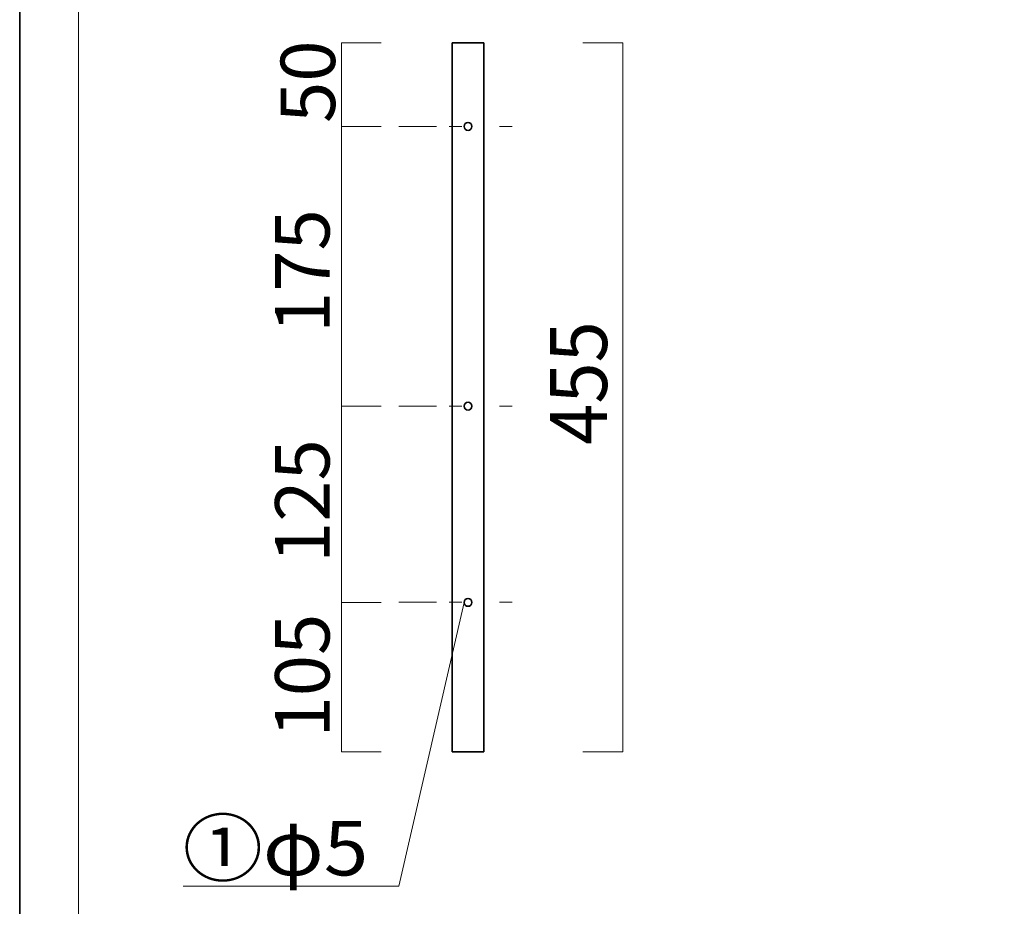
# Model space of a CAD drawing. Units: inches. Extents: x -43 to 253, y 44 to 253.
# Drawn here: x -43 to 35, y 100 to 171 of the extents above; entities that cross this region are included whole.
import ezdxf

# ---------------------------------------------------------------- set-up
doc = ezdxf.new("R2010")
doc.units = ezdxf.units.IN
doc.header["$MEASUREMENT"] = 0
for name, pattern in [('AI-Linetype-1', [10.000008, 3.000001, -1.000002, 1.000002, -3.000001, 1.000002, -1.000002]), ('AI-Linetype-2', [10.000008, 3.000001, -1.000002, 1.000002, -3.000001, 1.000002, -1.000002]), ('AI-Linetype-3', [10.000008, 3.000001, -1.000002, 1.000002, -3.000001, 1.000002, -1.000002])]:
    doc.linetypes.add(name, pattern=pattern)
doc.layers.add('儗僀儎乕 1', color=7, linetype='Continuous')

# ---------------------------------------------------------------- blocks, each defined once
blk = doc.blocks.new('block 2')
at = {"layer": '儗僀儎乕 1', "color": 7, "lineweight": 18, "true_color": 0xffffff}
blk.add_lwpolyline([(245.54, 247.439), (-38.326, 247.439), (-38.326, 67.543), (245.54, 67.543), (245.54, 247.439)], dxfattribs=at)
blk = doc.blocks.new('block 16')
at = {"layer": '儗僀儎乕 1', "color": 7, "lineweight": 35, "true_color": 0xffffff}
blk.add_lwpolyline([(-8.65, 112.756), (-8.65, 169.021), (-6.15, 169.021), (-6.15, 112.756), (-8.65, 112.756)], dxfattribs=at)
for points in [[(-7.4, 162.084), (-7.573, 162.084), (-7.713, 162.224), (-7.713, 162.396), (-7.713, 162.569), (-7.573, 162.709), (-7.4, 162.709), (-7.227, 162.709), (-7.088, 162.569), (-7.088, 162.396), (-7.088, 162.224), (-7.227, 162.084), (-7.4, 162.084)], [(-7.4, 139.88), (-7.573, 139.88), (-7.713, 140.021), (-7.713, 140.193), (-7.713, 140.365), (-7.573, 140.506), (-7.4, 140.506), (-7.227, 140.506), (-7.088, 140.365), (-7.088, 140.193), (-7.088, 140.021), (-7.227, 139.88), (-7.4, 139.88)], [(-7.4, 124.304), (-7.573, 124.304), (-7.713, 124.443), (-7.713, 124.616), (-7.713, 124.789), (-7.573, 124.928), (-7.4, 124.928), (-7.227, 124.928), (-7.088, 124.789), (-7.088, 124.616), (-7.088, 124.443), (-7.227, 124.304), (-7.4, 124.304)]]:
    blk.add_open_spline(points, degree=3, knots=[0, 0, 0, 0, 1, 1, 1, 2, 2, 2, 3, 3, 3, 4, 4, 4, 4], dxfattribs=at)

msp = doc.modelspace()

# ---------------------------------------------------------------- linework, layer by layer
at = {"layer": '儗僀儎乕 1', "color": 7, "lineweight": 35, "true_color": 0xffffff}
msp.add_lwpolyline([(253.347, 43.531), (-42.987, 43.531), (-42.987, 253.081), (253.347, 253.081), (253.347, 43.531)], dxfattribs=at)
at = {"layer": '儗僀儎乕 1', "color": 7, "lineweight": 18, "true_color": 0xffffff}
for points in [[(-14.29, 169.021), (-17.453, 169.021), (-17.453, 112.756), (-14.29, 112.756)], [(1.719, 169.021), (4.882, 169.021), (4.882, 112.756), (1.719, 112.756)], [(-17.453, 162.396), (-14.29, 162.396)], [(-17.453, 140.204), (-14.29, 140.204)], [(-17.453, 124.616), (-14.29, 124.616)], [(-12.899, 102.079), (-7.713, 124.616)], [(-30.024, 102.079), (-12.899, 102.079)]]:
    msp.add_lwpolyline(points, dxfattribs=at)
at = {"layer": '儗僀儎乕 1', "color": 7, "linetype": 'AI-Linetype-1', "lineweight": 18, "true_color": 0xffffff}
msp.add_lwpolyline([(-12.899, 162.395), (-3.175, 162.395)], dxfattribs=at)
at = {"layer": '儗僀儎乕 1', "color": 7, "linetype": 'AI-Linetype-2', "lineweight": 18, "true_color": 0xffffff}
msp.add_lwpolyline([(-12.899, 140.204), (-3.175, 140.204)], dxfattribs=at)
at = {"layer": '儗僀儎乕 1', "color": 7, "linetype": 'AI-Linetype-3', "lineweight": 18, "true_color": 0xffffff}
msp.add_lwpolyline([(-12.899, 124.627), (-3.175, 124.627)], dxfattribs=at)

# ---------------------------------------------------------------- block references
at = {"layer": '儗僀儎乕 1'}
for name in ['block 2', 'block 16']:
    msp.add_blockref(name, (0, 0), dxfattribs=at)

# ---------------------------------------------------------------- texts
at = {"layer": '儗僀儎乕 1', "color": 7, "true_color": 0xffffff, "attachment_point": 7, "rotation": 90}
for s, insert, char_height in [('\\fMS PGothic|b0|i0|c0|p34;\\W1.0017;50', (-17.955, 162.666), 4.318), ('\\fMS PGothic|b0|i0|c0|p34;\\W1.0017;175', (-18.396, 145.997), 4.318), ('\\fMS PGothic|b0|i0|c0|p34;\\W0.95622;455', (3.631, 137.124), 4.51569), ('\\fMS PGothic|b0|i0|c0|p34;\\W1.0017;125', (-18.396, 127.742), 4.318), ('\\fMS PGothic|b0|i0|c0|p34;\\W1.0017;105', (-18.396, 113.891), 4.318)]:
    msp.add_mtext(s, dxfattribs=dict(at, insert=insert, char_height=char_height))
at = {"layer": '儗僀儎乕 1', "color": 7, "true_color": 0xffffff, "insert": (-30.049, 102.945), "char_height": 4.318, "attachment_point": 7}
msp.add_mtext('\\fMS PGothic|b0|i0|c0|p34;\\W1.08026;①φ5', dxfattribs=at)

doc.saveas('drawing.dxf')
